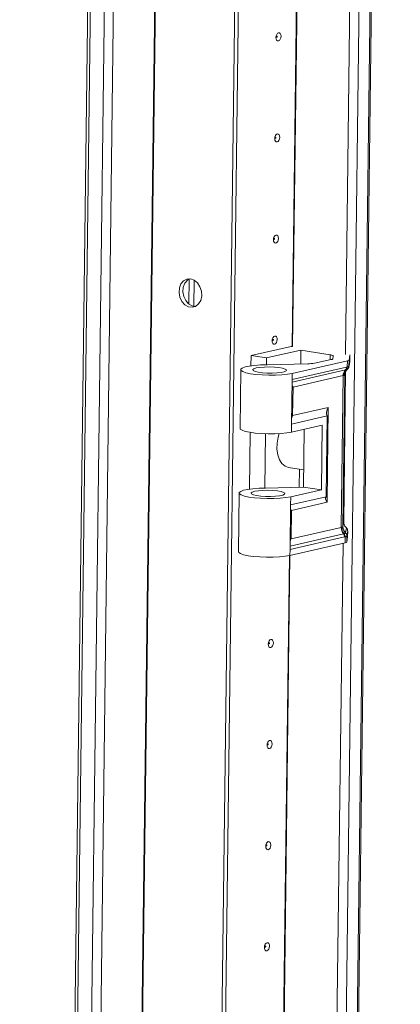
# Model space of a CAD drawing. Units: millimetres. Extents: x 12 to 11593, y -2 to 11625.
# Drawn here: x 8707 to 8800, y 2715 to 2955 of the extents above; entities that cross this region are included whole.
import ezdxf

# ---------------------------------------------------------------- set-up
doc = ezdxf.new("R2010")
doc.units = ezdxf.units.MM

msp = doc.modelspace()

# ---------------------------------------------------------------- linework, layer by layer
at = {"color": 8, "linetype": 'Continuous', "lineweight": 15}
for p, q in [((8747.158, 3516.356), (8723.577, 1647.867)), ((8747.299, 3516.387), (8723.717, 1647.869)), ((8799.42, 3515.322), (8775.838, 1646.833)), ((8713.527, 1645.671), (8737.11, 3514.194)), ((8773.187, 1646.254), (8796.769, 3514.777)), ((8792.983, 3392.688), (8786.425, 2873.106)), ((8773.453, 2875.067), (8779.948, 3389.703)), ((8773.593, 2875.078), (8780.089, 3389.733)), ((8782.68, 2871.807), (8782.696, 2873.048)), ((8787.495, 2871.521), (8787.496, 2871.531)), ((8773.476, 2866.391), (8786.425, 2869.358)), ((8786.464, 2868.978), (8786.002, 2832.424)), ((8786.368, 2868.745), (8786.27, 2868.172)), ((8785.922, 2829.511), (8772.973, 2826.543)), ((8785.846, 2827.195), (8779.599, 2332.199)), ((8766.626, 2334.161), (8772.811, 2824.21)), ((8766.767, 2334.172), (8772.952, 2824.24))]:
    msp.add_line(p, q, dxfattribs=at)
at = {"color": 7, "linetype": 'Continuous', "lineweight": 15}
for p, q in [((8776.178, 1647.007), (8799.759, 3515.396)), ((8730.864, 3514.849), (8707.283, 1646.405)), ((8707.896, 1646.17), (8731.479, 3514.755)), ((8734.864, 3514.234), (8711.281, 1645.649)), ((8742.926, 1644.916), (8766.509, 3513.501)), ((8767.433, 3513.703), (8743.85, 1645.118)), ((8767.44, 3513.704), (8743.856, 1645.119)), ((8748.481, 2891.522), (8748.404, 2885.371)), ((8749.66, 2891.19), (8749.58, 2884.824)), ((8773.237, 2875.03), (8763.496, 2872.901)), ((8775.598, 2874.139), (8767.275, 2872.32)), ((8775.556, 2870.82), (8775.598, 2874.139)), ((8775.598, 2874.139), (8782.696, 2873.048)), ((8763.496, 2872.901), (8763.464, 2870.361)), ((8767.275, 2872.32), (8763.496, 2872.901)), ((8767.275, 2872.32), (8767.253, 2870.608)), ((8773.502, 2868.494), (8786.909, 2871.567)), ((8782.949, 2871.865), (8778.905, 2870.981)), ((8783.462, 2872.743), (8783.347, 2872.066)), ((8786.909, 2871.567), (8786.89, 2870.101)), ((8787.284, 2870.204), (8787.482, 2871.371)), ((8787.307, 2871.767), (8787.288, 2870.302)), ((8787.298, 2870.353), (8787.495, 2871.521)), ((8787.307, 2871.767), (8787.514, 2872.992)), ((8787.514, 2872.992), (8787.495, 2871.521)), ((8787.496, 2871.531), (8787.515, 2873.002)), ((8787.514, 2872.992), (8787.509, 2873.031)), ((8760.992, 2869.43), (8760.812, 2855.169)), ((8777.278, 2870.865), (8767.414, 2870.609)), ((8786.701, 2870.052), (8773.484, 2867.023)), ((8786.003, 2832.429), (8786.464, 2868.978)), ((8786.356, 2868.715), (8786.447, 2868.945)), ((8786.425, 2869.358), (8786.588, 2869.397)), ((8786.447, 2868.944), (8786.88, 2869.507)), ((8786.588, 2869.397), (8786.636, 2869.409)), ((8786.856, 2870.091), (8786.701, 2870.052)), ((8786.89, 2870.101), (8786.856, 2870.091)), ((8786.961, 2869.583), (8786.935, 2869.56)), ((8787.258, 2870.075), (8787.272, 2870.136)), ((8787.288, 2870.302), (8787.29, 2870.309)), ((8787.29, 2870.309), (8787.298, 2870.353)), ((8773.347, 2856.201), (8773.484, 2867.023)), ((8773.484, 2867.023), (8773.502, 2868.494)), ((8773.693, 2865.18), (8785.873, 2867.971)), ((8785.873, 2867.971), (8785.407, 2831.056)), ((8786.27, 2868.172), (8785.805, 2831.256)), ((8785.962, 2867.986), (8785.873, 2867.971)), ((8786.27, 2868.172), (8786.259, 2868.136)), ((8773.693, 2865.18), (8773.606, 2858.26)), ((8773.606, 2858.26), (8782.265, 2860.245)), ((8782.265, 2860.245), (8781.974, 2837.169)), ((8773.347, 2856.201), (8782.006, 2858.185)), ((8782.006, 2858.185), (8781.758, 2838.516)), ((8763.26, 2854.176), (8763.085, 2840.365)), ((8773.322, 2854.234), (8773.347, 2856.201)), ((8780.783, 2855.944), (8773.322, 2854.234)), ((8776.222, 2840.852), (8776.399, 2854.939)), ((8780.584, 2840.208), (8780.783, 2855.944)), ((8767.041, 2853.833), (8766.875, 2840.612)), ((8772.557, 2845.676), (8776.275, 2845.105)), ((8775.177, 2840.825), (8775.233, 2845.265)), ((8767.035, 2840.613), (8776.222, 2840.852)), ((8780.584, 2840.208), (8773.124, 2838.498)), ((8776.222, 2840.852), (8780.584, 2840.208)), ((8760.614, 2839.434), (8760.434, 2825.174)), ((8781.758, 2838.516), (8773.099, 2836.531)), ((8773.099, 2836.531), (8773.124, 2838.498)), ((8772.962, 2825.709), (8773.099, 2836.531)), ((8773.315, 2835.184), (8773.227, 2828.264)), ((8781.974, 2837.169), (8773.315, 2835.184)), ((8773.227, 2828.264), (8785.407, 2831.056)), ((8785.407, 2831.056), (8785.496, 2831.085)), ((8785.794, 2831.235), (8785.805, 2831.256)), ((8785.805, 2831.256), (8786.002, 2832.424)), ((8786.002, 2832.424), (8786.003, 2832.429)), ((8786.65, 2830.946), (8786.452, 2829.779)), ((8772.962, 2825.709), (8786.179, 2828.739)), ((8786.085, 2829.55), (8785.922, 2829.511)), ((8786.133, 2829.562), (8786.085, 2829.55)), ((8786.179, 2828.739), (8786.335, 2828.771)), ((8786.335, 2828.771), (8786.369, 2828.776)), ((8786.369, 2828.776), (8786.35, 2827.311)), ((8786.44, 2829.729), (8786.432, 2829.714)), ((8786.452, 2829.779), (8786.44, 2829.729)), ((8786.767, 2828.977), (8786.748, 2827.511)), ((8786.748, 2827.511), (8786.956, 2828.736)), ((8786.768, 2828.99), (8786.767, 2828.977)), ((8786.776, 2829.04), (8786.768, 2828.99)), ((8786.974, 2830.207), (8786.776, 2829.04)), ((8786.956, 2828.746), (8786.975, 2830.218)), ((8786.974, 2830.207), (8786.956, 2828.736)), ((8786.956, 2828.736), (8786.956, 2828.746)), ((8786.975, 2830.218), (8786.974, 2830.207)), ((8772.944, 2824.238), (8786.35, 2827.311)), ((8772.944, 2824.238), (8772.962, 2825.709))]:
    msp.add_line(p, q, dxfattribs=at)
at = {"color": 7, "linetype": 'Continuous', "lineweight": 15, "flags": 128}
for points in [[(8770.777, 2950.5), (8770.726, 2950.114), (8770.588, 2949.766), (8770.385, 2949.509), (8770.148, 2949.382), (8769.913, 2949.406), (8769.716, 2949.575), (8769.586, 2949.865), (8769.544, 2950.231), (8769.596, 2950.618), (8769.734, 2950.966), (8769.936, 2951.223), (8770.173, 2951.349), (8770.408, 2951.326), (8770.606, 2951.156), (8770.735, 2950.867), (8770.777, 2950.5)], [(8769.85, 2950.444), (8769.844, 2950.493), (8769.827, 2950.532), (8769.8, 2950.555), (8769.769, 2950.558), (8769.737, 2950.541), (8769.71, 2950.507), (8769.692, 2950.46), (8769.685, 2950.408), (8769.69, 2950.359), (8769.708, 2950.32), (8769.734, 2950.298), (8769.766, 2950.295), (8769.797, 2950.311), (8769.824, 2950.346), (8769.843, 2950.393), (8769.85, 2950.444)], [(8770.467, 2925.914), (8770.415, 2925.527), (8770.278, 2925.179), (8770.075, 2924.922), (8769.838, 2924.796), (8769.603, 2924.819), (8769.406, 2924.988), (8769.276, 2925.278), (8769.234, 2925.644), (8769.286, 2926.031), (8769.423, 2926.379), (8769.626, 2926.636), (8769.863, 2926.763), (8770.098, 2926.739), (8770.295, 2926.57), (8770.425, 2926.28), (8770.467, 2925.914)], [(8769.54, 2925.858), (8769.534, 2925.907), (8769.516, 2925.946), (8769.49, 2925.968), (8769.459, 2925.971), (8769.427, 2925.954), (8769.4, 2925.92), (8769.381, 2925.873), (8769.374, 2925.822), (8769.38, 2925.773), (8769.397, 2925.734), (8769.424, 2925.711), (8769.455, 2925.708), (8769.487, 2925.725), (8769.514, 2925.759), (8769.533, 2925.806), (8769.54, 2925.858)], [(8770.157, 2901.327), (8770.105, 2900.941), (8769.967, 2900.592), (8769.765, 2900.335), (8769.528, 2900.209), (8769.293, 2900.232), (8769.096, 2900.402), (8768.966, 2900.692), (8768.924, 2901.058), (8768.975, 2901.444), (8769.113, 2901.793), (8769.316, 2902.05), (8769.553, 2902.176), (8769.788, 2902.153), (8769.985, 2901.983), (8770.115, 2901.693), (8770.157, 2901.327)], [(8769.229, 2901.271), (8769.224, 2901.32), (8769.206, 2901.359), (8769.18, 2901.382), (8769.148, 2901.385), (8769.117, 2901.368), (8769.089, 2901.333), (8769.071, 2901.287), (8769.064, 2901.235), (8769.07, 2901.186), (8769.087, 2901.147), (8769.113, 2901.124), (8769.145, 2901.121), (8769.177, 2901.138), (8769.204, 2901.173), (8769.222, 2901.219), (8769.229, 2901.271)], [(8748.799, 2891.496), (8749.691, 2891.172), (8750.482, 2890.51), (8751.086, 2889.582), (8751.437, 2888.489), (8751.498, 2887.348), (8751.261, 2886.284), (8750.753, 2885.411), (8750.029, 2884.825), (8749.166, 2884.589), (8748.259, 2884.729), (8747.406, 2885.228), (8746.699, 2886.034), (8746.215, 2887.059), (8746.006, 2888.192), (8746.095, 2889.31), (8746.473, 2890.291), (8747.097, 2891.031), (8747.902, 2891.447), (8748.799, 2891.496)], [(8748.481, 2891.522), (8748.022, 2891.233), (8747.397, 2890.494), (8747.02, 2889.512), (8746.931, 2888.394), (8747.14, 2887.261), (8747.624, 2886.237), (8748.331, 2885.431), (8749.184, 2884.931), (8749.954, 2884.788)], [(8769.846, 2876.741), (8769.795, 2876.354), (8769.657, 2876.006), (8769.454, 2875.749), (8769.218, 2875.622), (8768.983, 2875.646), (8768.785, 2875.815), (8768.656, 2876.105), (8768.613, 2876.471), (8768.665, 2876.858), (8768.803, 2877.206), (8769.005, 2877.463), (8769.242, 2877.589), (8769.477, 2877.566), (8769.675, 2877.397), (8769.804, 2877.107), (8769.846, 2876.741)], [(8768.919, 2876.684), (8768.913, 2876.733), (8768.896, 2876.772), (8768.869, 2876.795), (8768.838, 2876.798), (8768.806, 2876.781), (8768.779, 2876.747), (8768.761, 2876.7), (8768.754, 2876.648), (8768.759, 2876.599), (8768.777, 2876.56), (8768.803, 2876.538), (8768.835, 2876.535), (8768.866, 2876.552), (8768.894, 2876.586), (8768.912, 2876.633), (8768.919, 2876.684)], [(8773.564, 2875.081), (8773.44, 2875.066), (8773.237, 2875.03)], [(8782.696, 2873.048), (8782.872, 2873.018), (8783.028, 2872.984), (8783.163, 2872.948), (8783.274, 2872.909), (8783.361, 2872.869), (8783.422, 2872.827), (8783.455, 2872.785), (8783.462, 2872.743)], [(8767.414, 2870.609), (8765.817, 2870.57), (8764.338, 2870.465), (8763.057, 2870.298), (8762.043, 2870.08), (8761.352, 2869.822), (8761.02, 2869.538), (8761.065, 2869.243), (8761.486, 2868.954), (8762.259, 2868.685), (8763.343, 2868.452), (8764.678, 2868.268), (8766.193, 2868.141), (8767.805, 2868.079), (8769.428, 2868.086), (8770.972, 2868.16), (8772.356, 2868.299), (8773.502, 2868.494)], [(8764.764, 2869.837), (8765.652, 2869.978), (8766.749, 2870.062), (8767.956, 2870.082), (8769.166, 2870.037), (8770.271, 2869.929), (8771.174, 2869.769), (8771.795, 2869.571), (8772.077, 2869.353), (8771.996, 2869.134), (8771.56, 2868.933), (8770.807, 2868.768), (8769.803, 2868.655), (8768.638, 2868.602), (8767.416, 2868.615), (8766.246, 2868.692), (8765.23, 2868.827), (8764.459, 2869.008), (8764.003, 2869.219), (8763.901, 2869.44), (8764.162, 2869.653), (8764.764, 2869.837)], [(8787.258, 2870.075), (8787.233, 2869.991), (8787.215, 2869.943)], [(8760.812, 2855.169), (8760.885, 2854.983), (8761.306, 2854.694), (8762.079, 2854.425), (8763.163, 2854.192), (8764.498, 2854.007), (8766.013, 2853.881), (8767.625, 2853.819), (8769.248, 2853.826), (8770.792, 2853.9), (8772.176, 2854.039), (8773.322, 2854.234)], [(8772.557, 2845.676), (8771.754, 2845.964), (8771.006, 2846.6), (8770.407, 2847.538), (8769.993, 2848.721), (8769.789, 2850.079), (8769.807, 2851.53), (8770.047, 2852.985), (8770.307, 2853.869)], [(8773.124, 2838.498), (8771.977, 2838.303), (8770.594, 2838.165), (8769.049, 2838.09), (8767.427, 2838.083), (8765.815, 2838.145), (8764.3, 2838.272), (8762.964, 2838.457), (8761.881, 2838.69), (8761.108, 2838.958), (8760.687, 2839.248), (8760.641, 2839.543), (8760.973, 2839.827), (8761.665, 2840.085), (8762.679, 2840.303), (8763.96, 2840.469), (8765.439, 2840.574), (8767.035, 2840.613)], [(8764.385, 2839.842), (8765.274, 2839.982), (8766.37, 2840.067), (8767.577, 2840.087), (8768.787, 2840.041), (8769.893, 2839.933), (8770.796, 2839.774), (8771.416, 2839.576), (8771.698, 2839.357), (8771.618, 2839.138), (8771.181, 2838.937), (8770.428, 2838.773), (8769.424, 2838.659), (8768.26, 2838.606), (8767.038, 2838.619), (8765.867, 2838.697), (8764.851, 2838.832), (8764.081, 2839.013), (8763.624, 2839.223), (8763.522, 2839.444), (8763.784, 2839.657), (8764.385, 2839.842)], [(8786.642, 2830.987), (8786.645, 2830.982), (8786.65, 2830.946)], [(8760.434, 2825.174), (8760.507, 2824.988), (8760.928, 2824.698), (8761.701, 2824.429), (8762.784, 2824.196), (8764.12, 2824.012), (8765.635, 2823.885), (8767.247, 2823.823), (8768.869, 2823.83), (8770.414, 2823.904), (8771.797, 2824.043), (8772.944, 2824.238)], [(8768.916, 2802.981), (8768.864, 2802.594), (8768.726, 2802.246), (8768.523, 2801.989), (8768.287, 2801.862), (8768.052, 2801.886), (8767.854, 2802.055), (8767.725, 2802.345), (8767.682, 2802.711), (8767.734, 2803.098), (8767.872, 2803.446), (8768.075, 2803.703), (8768.311, 2803.829), (8768.546, 2803.806), (8768.744, 2803.637), (8768.873, 2803.347), (8768.916, 2802.981)], [(8767.988, 2802.924), (8767.982, 2802.973), (8767.965, 2803.012), (8767.939, 2803.035), (8767.907, 2803.038), (8767.875, 2803.021), (8767.848, 2802.987), (8767.83, 2802.94), (8767.823, 2802.888), (8767.828, 2802.839), (8767.846, 2802.8), (8767.872, 2802.778), (8767.904, 2802.775), (8767.935, 2802.792), (8767.963, 2802.826), (8767.981, 2802.873), (8767.988, 2802.924)], [(8768.605, 2778.394), (8768.554, 2778.007), (8768.416, 2777.659), (8768.213, 2777.402), (8767.976, 2777.276), (8767.741, 2777.299), (8767.544, 2777.469), (8767.414, 2777.758), (8767.372, 2778.125), (8767.424, 2778.511), (8767.562, 2778.859), (8767.764, 2779.116), (8768.001, 2779.243), (8768.236, 2779.219), (8768.433, 2779.05), (8768.563, 2778.76), (8768.605, 2778.394)], [(8767.678, 2778.338), (8767.672, 2778.387), (8767.655, 2778.426), (8767.628, 2778.448), (8767.597, 2778.452), (8767.565, 2778.435), (8767.538, 2778.4), (8767.519, 2778.353), (8767.512, 2778.302), (8767.518, 2778.253), (8767.536, 2778.214), (8767.562, 2778.191), (8767.593, 2778.188), (8767.625, 2778.205), (8767.652, 2778.239), (8767.671, 2778.286), (8767.678, 2778.338)], [(8768.295, 2753.807), (8768.243, 2753.421), (8768.106, 2753.072), (8767.903, 2752.816), (8767.666, 2752.689), (8767.431, 2752.712), (8767.234, 2752.882), (8767.104, 2753.172), (8767.062, 2753.538), (8767.114, 2753.924), (8767.251, 2754.273), (8767.454, 2754.53), (8767.691, 2754.656), (8767.926, 2754.633), (8768.123, 2754.463), (8768.253, 2754.173), (8768.295, 2753.807)], [(8767.367, 2753.751), (8767.362, 2753.8), (8767.344, 2753.839), (8767.318, 2753.862), (8767.286, 2753.865), (8767.255, 2753.848), (8767.228, 2753.813), (8767.209, 2753.767), (8767.202, 2753.715), (8767.208, 2753.666), (8767.225, 2753.627), (8767.252, 2753.604), (8767.283, 2753.601), (8767.315, 2753.618), (8767.342, 2753.653), (8767.36, 2753.699), (8767.367, 2753.751)], [(8767.985, 2729.221), (8767.933, 2728.834), (8767.795, 2728.486), (8767.593, 2728.229), (8767.356, 2728.102), (8767.121, 2728.126), (8766.923, 2728.295), (8766.794, 2728.585), (8766.752, 2728.951), (8766.803, 2729.338), (8766.941, 2729.686), (8767.144, 2729.943), (8767.381, 2730.069), (8767.616, 2730.046), (8767.813, 2729.877), (8767.942, 2729.587), (8767.985, 2729.221)], [(8767.057, 2729.164), (8767.051, 2729.214), (8767.034, 2729.252), (8767.008, 2729.275), (8766.976, 2729.278), (8766.944, 2729.261), (8766.917, 2729.227), (8766.899, 2729.18), (8766.892, 2729.128), (8766.898, 2729.079), (8766.915, 2729.041), (8766.941, 2729.018), (8766.973, 2729.015), (8767.005, 2729.032), (8767.032, 2729.066), (8767.05, 2729.113), (8767.057, 2729.164)]]:
    msp.add_lwpolyline(points, dxfattribs=at)
at = {"color": 8, "linetype": 'Continuous', "lineweight": 15, "flags": 128}
for points in [[(8787.495, 2871.521), (8787.489, 2871.418), (8787.482, 2871.371)], [(8787.29, 2870.309), (8787.283, 2870.205), (8787.272, 2870.137)], [(8787.298, 2870.353), (8787.291, 2870.25), (8787.276, 2870.159)]]:
    msp.add_lwpolyline(points, dxfattribs=at)
at = {"color": 7, "linetype": 'Continuous', "lineweight": 15}
for centre, radius, start, end in [((8776.923, 2887.243), 16.382, 271.2433, 276.9474), ((8782.935, 2872.389), 0.524, 271.57327, 321.94774), ((8786.894, 2872.09), 0.524, 271.57327, 321.94774), ((8787.797, 2868.009), 1.925, 135.47325, 181.12178), ((8787.918, 2867.962), 1.956, 132.83774, 179.29379), ((8785.739, 2870.033), 0.962, 315.47325, 1.12178), ((8785.916, 2870.056), 0.942, 315.59738, 2.14588), ((8785.982, 2870.042), 0.91, 315.88807, 3.71693), ((8786.315, 2870.323), 0.975, 337.10796, 349.007), ((8787.874, 2831.02), 2.467, 179.17301, 217.71313), ((8787.883, 2831.12), 2.387, 180.83677, 221.13194), ((8787.802, 2831.205), 2.009, 179.13422, 227.29576), ((8787.769, 2831.236), 1.964, 179.41535, 227.92346), ((8787.966, 2832.404), 1.964, 179.41535, 227.92346), ((8785.992, 2830.217), 0.982, 359.41535, 47.92346), ((8784.946, 2828.756), 1.234, 359.17301, 37.71313), ((8785.114, 2828.809), 1.221, 358.20187, 37.33668), ((8785.169, 2828.845), 1.201, 356.73654, 36.68541), ((8785.801, 2828.983), 0.966, 359.631, 49.15599), ((8785.792, 2828.998), 0.976, 359.49645, 48.44602), ((8785.794, 2829.05), 0.982, 359.41535, 47.92346), ((8786.336, 2827.834), 0.524, 271.57327, 321.94774)]:
    msp.add_arc(centre, radius, start, end, dxfattribs=at)
at = {"color": 8, "linetype": 'Continuous', "lineweight": 15}
for centre, radius, start, end in [((8788.146, 2868.123), 1.887, 154.05362, 179.60773), ((8788.204, 2868.147), 1.934, 161.40642, 179.27847), ((8786.303, 2870.316), 0.986, 345.83335, 359.17587)]:
    msp.add_arc(centre, radius, start, end, dxfattribs=at)
at = {"color": 7, "linetype": 'Continuous', "lineweight": 15}
for centre, major_axis, ratio, start_param, end_param in [((8775.294, 2864.944), (-1.882, 1.519), 0.4158756, 0.7230218, 0.9563914), ((8783.866, 2860.009), (1.66, 2.057), 0.5548541, 1.8869042, 2.9341017), ((8775.207, 2858.024), (1.66, 2.057), 0.5548541, 1.8869042, 2.1202738), ((8783.575, 2836.932), (-1.882, 1.519), 0.4158756, 6.1923792, 7.2395767), ((8774.916, 2834.948), (-1.882, 1.519), 0.4158756, 0.7230218, 0.9563914), ((8774.828, 2828.028), (1.66, 2.057), 0.5548541, 1.8869042, 2.1202738)]:
    msp.add_ellipse(centre, major_axis=major_axis, ratio=ratio, start_param=start_param, end_param=end_param, dxfattribs=at)
for points, knots in [([(8786.636, 2869.409), (8786.712, 2869.433), (8786.864, 2869.481), (8786.912, 2869.534), (8786.935, 2869.56)], [0, 0, 0, 0, 0.5011352, 1, 1, 1, 1]), ([(8786.89, 2870.101), (8787, 2870.136), (8787.221, 2870.206), (8787.266, 2870.27), (8787.288, 2870.302)], [0, 0, 0, 0, 0.5000002, 1, 1, 1, 1]), ([(8786.901, 2869.522), (8786.972, 2869.588), (8787.117, 2869.722), (8787.193, 2869.897), (8787.231, 2869.986)], [0, 0, 0, 0, 0.4904962, 1, 1, 1, 1]), ([(8787.276, 2870.16), (8787.276, 2870.16), (8787.276, 2870.16), (8787.276, 2870.16), (8787.276, 2870.16), (8787.276, 2870.16), (8787.276, 2870.161), (8787.277, 2870.164), (8787.28, 2870.178), (8787.282, 2870.192), (8787.284, 2870.204)], [0, 0, 0, 0, 0.0000421, 0.0001106, 0.0003017, 0.0019606, 0.0051849, 0.0352779, 0.1922521, 1, 1, 1, 1]), ([(8786.259, 2868.136), (8786.234, 2868.099), (8786.183, 2868.026), (8786.036, 2868), (8785.962, 2867.986)], [0, 0, 0, 0, 0.5000007, 1, 1, 1, 1]), ([(8785.496, 2831.085), (8785.57, 2831.118), (8785.718, 2831.185), (8785.768, 2831.218), (8785.794, 2831.235)], [0, 0, 0, 0, 0.4999996, 1, 1, 1, 1]), ([(8786.607, 2831.033), (8786.549, 2831.086), (8786.381, 2831.24), (8786.136, 2831.652), (8785.976, 2832.097), (8786.019, 2832.373), (8786.027, 2832.426)], [0, 0, 0, 0, 0.16540347, 0.48426208, 0.89972979, 1, 1, 1, 1]), ([(8786.956, 2830.268), (8786.957, 2830.334), (8786.96, 2830.535), (8786.822, 2830.817), (8786.658, 2830.964), (8786.59, 2831.024)], [0, 0, 0, 0, 0.2221931, 0.6783849, 1, 1, 1, 1]), ([(8786.432, 2829.714), (8786.409, 2829.686), (8786.361, 2829.63), (8786.209, 2829.585), (8786.133, 2829.562)], [0, 0, 0, 0, 0.4988648, 1, 1, 1, 1]), ([(8786.767, 2828.977), (8786.744, 2828.935), (8786.699, 2828.852), (8786.479, 2828.802), (8786.369, 2828.776)], [0, 0, 0, 0, 0.4999998, 1, 1, 1, 1])]:
    msp.add_open_spline(points, degree=3, knots=knots, dxfattribs=at)

doc.saveas('drawing.dxf')
